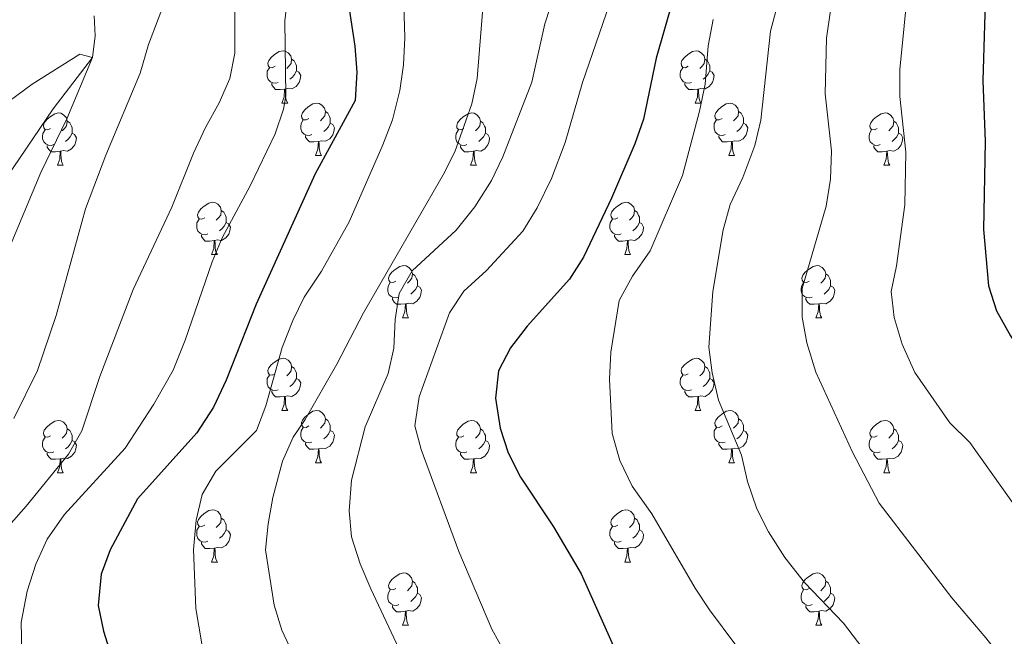
# Model space of a CAD drawing. Units: metres. Extents: x 647404 to 651922, y 739076 to 742142.
# Drawn here: x 649172 to 649361, y 740941 to 741059 of the extents above; entities that cross this region are included whole.
import ezdxf

# ---------------------------------------------------------------- set-up
doc = ezdxf.new("R2010")
doc.units = ezdxf.units.M
doc.header["$MEASUREMENT"] = 0
doc.linetypes.add('DGN Style 3', pattern=[81.130322, 57.95023, -23.180092])
for name, color, linetype, lineweight in [('Carátula', 7, 'Continuous', 0), ('Elementos auxiliares', 7, 'Continuous', 0), ('Entidades rústicas y varios', 7, 'Continuous', 0), ('Hidrografía', 7, 'Continuous', 0), ('Relieve y altimetría', 7, 'Continuous', 0)]:
    doc.layers.add(name, color=color, linetype=linetype, lineweight=lineweight)

msp = doc.modelspace()

# ---------------------------------------------------------------- linework, layer by layer
at = {"layer": 'Carátula', "color": 7, "linetype": 'Continuous', "lineweight": 0}
msp.add_3dface([(647468.457, 739075.79), (651922.398, 739172.744), (651857.762, 742142.051), (647403.821, 742045.097)], dxfattribs=at)
msp.add_3dface([(647468.457, 739075.79), (651922.398, 739172.744), (651857.762, 742142.051), (647403.821, 742045.097)], dxfattribs=at)
at = {"layer": 'Elementos auxiliares', "color": 250, "linetype": 'Continuous', "lineweight": 0}
msp.add_3dface([(648290.71, 741802.02), (651697.27, 741876.21), (651748.22, 739562.83), (648340.49, 739488.65)], dxfattribs=at)
at = {"layer": 'Entidades rústicas y varios', "color": 92, "linetype": 'Continuous', "lineweight": 0, "flags": 128}
for points in [[(649221.14, 741050.232), (649220.61, 741049.967), (649220.08, 741050.022), (649219.815, 741050.392), (649219.76, 741050.817), (649219.92, 741051.337), (649220.4, 741051.932), (649221.035, 741052.462), (649221.935, 741053.047), (649222.68, 741053.207), (649223.105, 741053.152), (649223.635, 741052.837), (649224.165, 741052.252), (649224.325, 741051.612), (649224.215, 741050.762), (649223.79, 741050.232), (649223.37, 741049.807)], [(649300.467, 741050.232), (649299.937, 741049.967), (649299.407, 741050.022), (649299.142, 741050.392), (649299.087, 741050.817), (649299.247, 741051.337), (649299.727, 741051.932), (649300.362, 741052.462), (649301.262, 741053.047), (649302.007, 741053.207), (649302.432, 741053.152), (649302.962, 741052.837), (649303.492, 741052.252), (649303.652, 741051.612), (649303.542, 741050.762), (649303.117, 741050.232), (649302.697, 741049.807)], [(649224.325, 741051.612), (649224.8, 741051.297), (649225.115, 741050.657), (649225.275, 741050.337), (649225.275, 741049.757), (649225.275, 741049.332), (649224.905, 741048.642), (649224.485, 741048.162), (649224.005, 741047.742)], [(649303.652, 741051.612), (649304.127, 741051.297), (649304.442, 741050.657), (649304.602, 741050.337), (649304.602, 741049.757), (649304.602, 741049.332), (649304.232, 741048.642), (649303.812, 741048.162), (649303.332, 741047.742)], [(649221.725, 741047.152), (649221.3, 741046.992), (649220.715, 741047.052), (649220.24, 741047.262), (649219.815, 741047.687), (649219.6, 741048.272), (649219.6, 741048.692), (649219.655, 741049.277), (649220.08, 741049.967)], [(649225.275, 741049.332), (649225.73, 741049.082), (649226.075, 741048.467), (649225.965, 741047.742), (649225.755, 741047.102), (649225.17, 741046.362), (649224.375, 741045.882), (649223.525, 741045.987), (649223.095, 741045.857)], [(649301.052, 741047.152), (649300.627, 741046.992), (649300.042, 741047.052), (649299.567, 741047.262), (649299.142, 741047.687), (649298.927, 741048.272), (649298.927, 741048.692), (649298.982, 741049.277), (649299.407, 741049.967)], [(649304.602, 741049.332), (649305.057, 741049.082), (649305.402, 741048.467), (649305.292, 741047.742), (649305.082, 741047.102), (649304.497, 741046.362), (649303.702, 741045.882), (649302.852, 741045.987), (649302.422, 741045.857)], [(649222.985, 741045.857), (649222.095, 741045.772), (649221.25, 741045.772), (649220.825, 741046.202), (649220.505, 741046.677), (649220.505, 741046.992)], [(649222.44, 741043.172), (649222.875, 741044.332), (649222.985, 741045.857), (649223.095, 741045.857), (649223.13, 741045.272), (649223.165, 741044.587), (649223.235, 741043.972), (649223.35, 741043.572), (649223.565, 741043.172)], [(649302.312, 741045.857), (649301.422, 741045.772), (649300.577, 741045.772), (649300.152, 741046.202), (649299.832, 741046.677), (649299.832, 741046.992)], [(649301.767, 741043.172), (649302.202, 741044.332), (649302.312, 741045.857), (649302.422, 741045.857), (649302.457, 741045.272), (649302.492, 741044.587), (649302.562, 741043.972), (649302.677, 741043.572), (649302.892, 741043.172)], [(649222.44, 741043.172), (649223.565, 741043.172)], [(649227.615, 741040.197), (649227.085, 741039.932), (649226.555, 741039.987), (649226.29, 741040.357), (649226.235, 741040.782), (649226.395, 741041.302), (649226.875, 741041.897), (649227.51, 741042.427), (649228.41, 741043.012), (649229.155, 741043.172), (649229.58, 741043.117), (649230.11, 741042.802), (649230.64, 741042.217), (649230.8, 741041.577), (649230.69, 741040.727), (649230.265, 741040.197), (649229.845, 741039.772)], [(649301.767, 741043.172), (649302.892, 741043.172)], [(649306.942, 741040.197), (649306.412, 741039.932), (649305.882, 741039.987), (649305.617, 741040.357), (649305.562, 741040.782), (649305.722, 741041.302), (649306.202, 741041.897), (649306.837, 741042.427), (649307.737, 741043.012), (649308.482, 741043.172), (649308.907, 741043.117), (649309.437, 741042.802), (649309.967, 741042.217), (649310.127, 741041.577), (649310.017, 741040.727), (649309.592, 741040.197), (649309.172, 741039.772)], [(649178.06, 741038.292), (649177.53, 741038.027), (649177, 741038.082), (649176.735, 741038.452), (649176.68, 741038.877), (649176.84, 741039.397), (649177.32, 741039.992), (649177.955, 741040.522), (649178.855, 741041.107), (649179.6, 741041.267), (649180.025, 741041.212), (649180.555, 741040.897), (649181.085, 741040.312), (649181.245, 741039.672), (649181.135, 741038.822), (649180.71, 741038.292), (649180.29, 741037.867)], [(649228.2, 741037.117), (649227.775, 741036.957), (649227.19, 741037.017), (649226.715, 741037.227), (649226.29, 741037.652), (649226.075, 741038.237), (649226.075, 741038.657), (649226.13, 741039.242), (649226.555, 741039.932)], [(649230.8, 741041.577), (649231.275, 741041.262), (649231.59, 741040.622), (649231.75, 741040.302), (649231.75, 741039.722), (649231.75, 741039.297), (649231.38, 741038.607), (649230.96, 741038.127), (649230.48, 741037.707)], [(649257.387, 741038.292), (649256.857, 741038.027), (649256.327, 741038.082), (649256.062, 741038.452), (649256.007, 741038.877), (649256.167, 741039.397), (649256.647, 741039.992), (649257.282, 741040.522), (649258.182, 741041.107), (649258.927, 741041.267), (649259.352, 741041.212), (649259.882, 741040.897), (649260.412, 741040.312), (649260.572, 741039.672), (649260.462, 741038.822), (649260.037, 741038.292), (649259.617, 741037.867)], [(649307.527, 741037.117), (649307.102, 741036.957), (649306.517, 741037.017), (649306.042, 741037.227), (649305.617, 741037.652), (649305.402, 741038.237), (649305.402, 741038.657), (649305.457, 741039.242), (649305.882, 741039.932)], [(649310.127, 741041.577), (649310.602, 741041.262), (649310.917, 741040.622), (649311.077, 741040.302), (649311.077, 741039.722), (649311.077, 741039.297), (649310.707, 741038.607), (649310.287, 741038.127), (649309.807, 741037.707)], [(649336.714, 741038.292), (649336.184, 741038.027), (649335.654, 741038.082), (649335.389, 741038.452), (649335.334, 741038.877), (649335.494, 741039.397), (649335.974, 741039.992), (649336.609, 741040.522), (649337.509, 741041.107), (649338.254, 741041.267), (649338.679, 741041.212), (649339.209, 741040.897), (649339.739, 741040.312), (649339.899, 741039.672), (649339.789, 741038.822), (649339.364, 741038.292), (649338.944, 741037.867)], [(649178.645, 741035.212), (649178.22, 741035.052), (649177.635, 741035.112), (649177.16, 741035.322), (649176.735, 741035.747), (649176.52, 741036.332), (649176.52, 741036.752), (649176.575, 741037.337), (649177, 741038.027)], [(649181.245, 741039.672), (649181.72, 741039.357), (649182.035, 741038.717), (649182.195, 741038.397), (649182.195, 741037.817), (649182.195, 741037.392), (649181.825, 741036.702), (649181.405, 741036.222), (649180.925, 741035.802)], [(649231.75, 741039.297), (649232.205, 741039.047), (649232.55, 741038.432), (649232.44, 741037.707), (649232.23, 741037.067), (649231.645, 741036.327), (649230.85, 741035.847), (649230, 741035.952), (649229.57, 741035.822)], [(649257.972, 741035.212), (649257.547, 741035.052), (649256.962, 741035.112), (649256.487, 741035.322), (649256.062, 741035.747), (649255.847, 741036.332), (649255.847, 741036.752), (649255.902, 741037.337), (649256.327, 741038.027)], [(649260.572, 741039.672), (649261.047, 741039.357), (649261.362, 741038.717), (649261.522, 741038.397), (649261.522, 741037.817), (649261.522, 741037.392), (649261.152, 741036.702), (649260.732, 741036.222), (649260.252, 741035.802)], [(649311.077, 741039.297), (649311.532, 741039.047), (649311.877, 741038.432), (649311.767, 741037.707), (649311.557, 741037.067), (649310.972, 741036.327), (649310.177, 741035.847), (649309.327, 741035.952), (649308.897, 741035.822)], [(649337.299, 741035.212), (649336.874, 741035.052), (649336.289, 741035.112), (649335.814, 741035.322), (649335.389, 741035.747), (649335.174, 741036.332), (649335.174, 741036.752), (649335.229, 741037.337), (649335.654, 741038.027)], [(649339.899, 741039.672), (649340.374, 741039.357), (649340.689, 741038.717), (649340.849, 741038.397), (649340.849, 741037.817), (649340.849, 741037.392), (649340.479, 741036.702), (649340.059, 741036.222), (649339.579, 741035.802)], [(649182.195, 741037.392), (649182.65, 741037.142), (649182.995, 741036.527), (649182.885, 741035.802), (649182.675, 741035.162), (649182.09, 741034.422), (649181.295, 741033.942), (649180.445, 741034.047), (649180.015, 741033.917)], [(649229.46, 741035.822), (649228.57, 741035.737), (649227.725, 741035.737), (649227.3, 741036.167), (649226.98, 741036.642), (649226.98, 741036.957)], [(649261.522, 741037.392), (649261.977, 741037.142), (649262.322, 741036.527), (649262.212, 741035.802), (649262.002, 741035.162), (649261.417, 741034.422), (649260.622, 741033.942), (649259.772, 741034.047), (649259.342, 741033.917)], [(649308.787, 741035.822), (649307.897, 741035.737), (649307.052, 741035.737), (649306.627, 741036.167), (649306.307, 741036.642), (649306.307, 741036.957)], [(649340.849, 741037.392), (649341.304, 741037.142), (649341.649, 741036.527), (649341.539, 741035.802), (649341.329, 741035.162), (649340.744, 741034.422), (649339.949, 741033.942), (649339.099, 741034.047), (649338.669, 741033.917)], [(649179.905, 741033.917), (649179.015, 741033.832), (649178.17, 741033.832), (649177.745, 741034.262), (649177.425, 741034.737), (649177.425, 741035.052)], [(649228.915, 741033.137), (649229.35, 741034.297), (649229.46, 741035.822), (649229.57, 741035.822), (649229.605, 741035.237), (649229.64, 741034.552), (649229.71, 741033.937), (649229.825, 741033.537), (649230.04, 741033.137)], [(649259.232, 741033.917), (649258.342, 741033.832), (649257.497, 741033.832), (649257.072, 741034.262), (649256.752, 741034.737), (649256.752, 741035.052)], [(649308.242, 741033.137), (649308.677, 741034.297), (649308.787, 741035.822), (649308.897, 741035.822), (649308.932, 741035.237), (649308.967, 741034.552), (649309.037, 741033.937), (649309.152, 741033.537), (649309.367, 741033.137)], [(649338.559, 741033.917), (649337.669, 741033.832), (649336.824, 741033.832), (649336.399, 741034.262), (649336.079, 741034.737), (649336.079, 741035.052)], [(649179.36, 741031.232), (649179.795, 741032.392), (649179.905, 741033.917), (649180.015, 741033.917), (649180.05, 741033.332), (649180.085, 741032.647), (649180.155, 741032.032), (649180.27, 741031.632), (649180.485, 741031.232)], [(649228.915, 741033.137), (649230.04, 741033.137)], [(649258.687, 741031.232), (649259.122, 741032.392), (649259.232, 741033.917), (649259.342, 741033.917), (649259.377, 741033.332), (649259.412, 741032.647), (649259.482, 741032.032), (649259.597, 741031.632), (649259.812, 741031.232)], [(649308.242, 741033.137), (649309.367, 741033.137)], [(649338.014, 741031.232), (649338.449, 741032.392), (649338.559, 741033.917), (649338.669, 741033.917), (649338.704, 741033.332), (649338.739, 741032.647), (649338.809, 741032.032), (649338.924, 741031.632), (649339.139, 741031.232)], [(649179.36, 741031.232), (649180.485, 741031.232)], [(649258.687, 741031.232), (649259.812, 741031.232)], [(649338.014, 741031.232), (649339.139, 741031.232)], [(649207.637, 741021.149), (649207.107, 741020.884), (649206.577, 741020.939), (649206.312, 741021.309), (649206.257, 741021.734), (649206.417, 741022.254), (649206.897, 741022.849), (649207.532, 741023.379), (649208.432, 741023.964), (649209.177, 741024.124), (649209.602, 741024.069), (649210.132, 741023.754), (649210.662, 741023.169), (649210.822, 741022.529), (649210.712, 741021.679), (649210.287, 741021.149), (649209.867, 741020.724)], [(649286.964, 741021.149), (649286.434, 741020.884), (649285.904, 741020.939), (649285.639, 741021.309), (649285.584, 741021.734), (649285.744, 741022.254), (649286.224, 741022.849), (649286.859, 741023.379), (649287.759, 741023.964), (649288.504, 741024.124), (649288.929, 741024.069), (649289.459, 741023.754), (649289.989, 741023.169), (649290.149, 741022.529), (649290.039, 741021.679), (649289.614, 741021.149), (649289.194, 741020.724)], [(649208.222, 741018.069), (649207.797, 741017.909), (649207.212, 741017.969), (649206.737, 741018.179), (649206.312, 741018.604), (649206.097, 741019.189), (649206.097, 741019.609), (649206.152, 741020.194), (649206.577, 741020.884)], [(649210.822, 741022.529), (649211.297, 741022.214), (649211.612, 741021.574), (649211.772, 741021.254), (649211.772, 741020.674), (649211.772, 741020.249), (649211.402, 741019.559), (649210.982, 741019.079), (649210.502, 741018.659)], [(649287.549, 741018.069), (649287.124, 741017.909), (649286.539, 741017.969), (649286.064, 741018.179), (649285.639, 741018.604), (649285.424, 741019.189), (649285.424, 741019.609), (649285.479, 741020.194), (649285.904, 741020.884)], [(649290.149, 741022.529), (649290.624, 741022.214), (649290.939, 741021.574), (649291.099, 741021.254), (649291.099, 741020.674), (649291.099, 741020.249), (649290.729, 741019.559), (649290.309, 741019.079), (649289.829, 741018.659)], [(649211.772, 741020.249), (649212.227, 741019.999), (649212.572, 741019.384), (649212.462, 741018.659), (649212.252, 741018.019), (649211.667, 741017.279), (649210.872, 741016.799), (649210.022, 741016.904), (649209.592, 741016.774)], [(649291.099, 741020.249), (649291.554, 741019.999), (649291.899, 741019.384), (649291.789, 741018.659), (649291.579, 741018.019), (649290.994, 741017.279), (649290.199, 741016.799), (649289.349, 741016.904), (649288.919, 741016.774)], [(649209.482, 741016.774), (649208.592, 741016.689), (649207.747, 741016.689), (649207.322, 741017.119), (649207.002, 741017.594), (649207.002, 741017.909)], [(649288.809, 741016.774), (649287.919, 741016.689), (649287.074, 741016.689), (649286.649, 741017.119), (649286.329, 741017.594), (649286.329, 741017.909)], [(649208.937, 741014.089), (649209.372, 741015.249), (649209.482, 741016.774), (649209.592, 741016.774), (649209.627, 741016.189), (649209.662, 741015.504), (649209.732, 741014.889), (649209.847, 741014.489), (649210.062, 741014.089)], [(649288.264, 741014.089), (649288.699, 741015.249), (649288.809, 741016.774), (649288.919, 741016.774), (649288.954, 741016.189), (649288.989, 741015.504), (649289.059, 741014.889), (649289.174, 741014.489), (649289.389, 741014.089)], [(649208.937, 741014.089), (649210.062, 741014.089)], [(649288.264, 741014.089), (649289.389, 741014.089)], [(649244.328, 741009.009), (649243.798, 741008.744), (649243.268, 741008.799), (649243.003, 741009.169), (649242.948, 741009.594), (649243.108, 741010.114), (649243.588, 741010.709), (649244.223, 741011.239), (649245.123, 741011.824), (649245.868, 741011.984), (649246.293, 741011.929), (649246.823, 741011.614), (649247.353, 741011.029), (649247.513, 741010.389), (649247.403, 741009.539), (649246.978, 741009.009), (649246.558, 741008.584)], [(649323.655, 741009.009), (649323.125, 741008.744), (649322.595, 741008.799), (649322.33, 741009.169), (649322.275, 741009.594), (649322.435, 741010.114), (649322.915, 741010.709), (649323.55, 741011.239), (649324.45, 741011.824), (649325.195, 741011.984), (649325.62, 741011.929), (649326.15, 741011.614), (649326.68, 741011.029), (649326.84, 741010.389), (649326.73, 741009.539), (649326.305, 741009.009), (649325.885, 741008.584)], [(649247.513, 741010.389), (649247.988, 741010.074), (649248.303, 741009.434), (649248.463, 741009.114), (649248.463, 741008.534), (649248.463, 741008.109), (649248.093, 741007.419), (649247.673, 741006.939), (649247.193, 741006.519)], [(649326.84, 741010.389), (649327.315, 741010.074), (649327.63, 741009.434), (649327.79, 741009.114), (649327.79, 741008.534), (649327.79, 741008.109), (649327.42, 741007.419), (649327, 741006.939), (649326.52, 741006.519)], [(649244.913, 741005.929), (649244.488, 741005.769), (649243.903, 741005.829), (649243.428, 741006.039), (649243.003, 741006.464), (649242.788, 741007.049), (649242.788, 741007.469), (649242.843, 741008.054), (649243.268, 741008.744)], [(649248.463, 741008.109), (649248.918, 741007.859), (649249.263, 741007.244), (649249.153, 741006.519), (649248.943, 741005.879), (649248.358, 741005.139), (649247.563, 741004.659), (649246.713, 741004.764), (649246.283, 741004.634)], [(649324.24, 741005.929), (649323.815, 741005.769), (649323.23, 741005.829), (649322.755, 741006.039), (649322.33, 741006.464), (649322.115, 741007.049), (649322.115, 741007.469), (649322.17, 741008.054), (649322.595, 741008.744)], [(649327.79, 741008.109), (649328.245, 741007.859), (649328.59, 741007.244), (649328.48, 741006.519), (649328.27, 741005.879), (649327.685, 741005.139), (649326.89, 741004.659), (649326.04, 741004.764), (649325.61, 741004.634)], [(649246.173, 741004.634), (649245.283, 741004.549), (649244.438, 741004.549), (649244.013, 741004.979), (649243.693, 741005.454), (649243.693, 741005.769)], [(649325.5, 741004.634), (649324.61, 741004.549), (649323.765, 741004.549), (649323.34, 741004.979), (649323.02, 741005.454), (649323.02, 741005.769)], [(649245.628, 741001.949), (649246.063, 741003.109), (649246.173, 741004.634), (649246.283, 741004.634), (649246.318, 741004.049), (649246.353, 741003.364), (649246.423, 741002.749), (649246.538, 741002.349), (649246.753, 741001.949)], [(649324.955, 741001.949), (649325.39, 741003.109), (649325.5, 741004.634), (649325.61, 741004.634), (649325.645, 741004.049), (649325.68, 741003.364), (649325.75, 741002.749), (649325.865, 741002.349), (649326.08, 741001.949)], [(649245.628, 741001.949), (649246.753, 741001.949)], [(649324.955, 741001.949), (649326.08, 741001.949)], [(649221.14, 740991.24), (649220.61, 740990.975), (649220.08, 740991.03), (649219.815, 740991.4), (649219.76, 740991.825), (649219.92, 740992.345), (649220.4, 740992.94), (649221.035, 740993.47), (649221.935, 740994.055), (649222.68, 740994.215), (649223.105, 740994.16), (649223.635, 740993.845), (649224.165, 740993.26), (649224.325, 740992.62), (649224.215, 740991.77), (649223.79, 740991.24), (649223.37, 740990.815)], [(649224.325, 740992.62), (649224.8, 740992.305), (649225.115, 740991.665), (649225.275, 740991.345), (649225.275, 740990.765), (649225.275, 740990.34), (649224.905, 740989.65), (649224.485, 740989.17), (649224.005, 740988.75)], [(649300.467, 740991.24), (649299.937, 740990.975), (649299.407, 740991.03), (649299.142, 740991.4), (649299.087, 740991.825), (649299.247, 740992.345), (649299.727, 740992.94), (649300.362, 740993.47), (649301.262, 740994.055), (649302.007, 740994.215), (649302.432, 740994.16), (649302.962, 740993.845), (649303.492, 740993.26), (649303.652, 740992.62), (649303.542, 740991.77), (649303.117, 740991.24), (649302.697, 740990.815)], [(649303.652, 740992.62), (649304.127, 740992.305), (649304.442, 740991.665), (649304.602, 740991.345), (649304.602, 740990.765), (649304.602, 740990.34), (649304.232, 740989.65), (649303.812, 740989.17), (649303.332, 740988.75)], [(649221.725, 740988.16), (649221.3, 740988), (649220.715, 740988.06), (649220.24, 740988.27), (649219.815, 740988.695), (649219.6, 740989.28), (649219.6, 740989.7), (649219.655, 740990.285), (649220.08, 740990.975)], [(649301.052, 740988.16), (649300.627, 740988), (649300.042, 740988.06), (649299.567, 740988.27), (649299.142, 740988.695), (649298.927, 740989.28), (649298.927, 740989.7), (649298.982, 740990.285), (649299.407, 740990.975)], [(649225.275, 740990.34), (649225.73, 740990.09), (649226.075, 740989.475), (649225.965, 740988.75), (649225.755, 740988.11), (649225.17, 740987.37), (649224.375, 740986.89), (649223.525, 740986.995), (649223.095, 740986.865)], [(649304.602, 740990.34), (649305.057, 740990.09), (649305.402, 740989.475), (649305.292, 740988.75), (649305.082, 740988.11), (649304.497, 740987.37), (649303.702, 740986.89), (649302.852, 740986.995), (649302.422, 740986.865)], [(649222.985, 740986.865), (649222.095, 740986.78), (649221.25, 740986.78), (649220.825, 740987.21), (649220.505, 740987.685), (649220.505, 740988)], [(649222.44, 740984.18), (649222.875, 740985.34), (649222.985, 740986.865), (649223.095, 740986.865), (649223.13, 740986.28), (649223.165, 740985.595), (649223.235, 740984.98), (649223.35, 740984.58), (649223.565, 740984.18)], [(649302.312, 740986.865), (649301.422, 740986.78), (649300.577, 740986.78), (649300.152, 740987.21), (649299.832, 740987.685), (649299.832, 740988)], [(649301.767, 740984.18), (649302.202, 740985.34), (649302.312, 740986.865), (649302.422, 740986.865), (649302.457, 740986.28), (649302.492, 740985.595), (649302.562, 740984.98), (649302.677, 740984.58), (649302.892, 740984.18)], [(649222.44, 740984.18), (649223.565, 740984.18)], [(649227.615, 740981.205), (649227.085, 740980.94), (649226.555, 740980.995), (649226.29, 740981.365), (649226.235, 740981.79), (649226.395, 740982.31), (649226.875, 740982.905), (649227.51, 740983.435), (649228.41, 740984.02), (649229.155, 740984.18), (649229.58, 740984.125), (649230.11, 740983.81), (649230.64, 740983.225), (649230.8, 740982.585), (649230.69, 740981.735), (649230.265, 740981.205), (649229.845, 740980.78)], [(649301.767, 740984.18), (649302.892, 740984.18)], [(649306.942, 740981.205), (649306.412, 740980.94), (649305.882, 740980.995), (649305.617, 740981.365), (649305.562, 740981.79), (649305.722, 740982.31), (649306.202, 740982.905), (649306.837, 740983.435), (649307.737, 740984.02), (649308.482, 740984.18), (649308.907, 740984.125), (649309.437, 740983.81), (649309.967, 740983.225), (649310.127, 740982.585), (649310.017, 740981.735), (649309.592, 740981.205), (649309.172, 740980.78)], [(649178.06, 740979.3), (649177.53, 740979.035), (649177, 740979.09), (649176.735, 740979.46), (649176.68, 740979.885), (649176.84, 740980.405), (649177.32, 740981), (649177.955, 740981.53), (649178.855, 740982.115), (649179.6, 740982.275), (649180.025, 740982.22), (649180.555, 740981.905), (649181.085, 740981.32), (649181.245, 740980.68), (649181.135, 740979.83), (649180.71, 740979.3), (649180.29, 740978.875)], [(649230.8, 740982.585), (649231.275, 740982.27), (649231.59, 740981.63), (649231.75, 740981.31), (649231.75, 740980.73), (649231.75, 740980.305), (649231.38, 740979.615), (649230.96, 740979.135), (649230.48, 740978.715)], [(649257.387, 740979.3), (649256.857, 740979.035), (649256.327, 740979.09), (649256.062, 740979.46), (649256.007, 740979.885), (649256.167, 740980.405), (649256.647, 740981), (649257.282, 740981.53), (649258.182, 740982.115), (649258.927, 740982.275), (649259.352, 740982.22), (649259.882, 740981.905), (649260.412, 740981.32), (649260.572, 740980.68), (649260.462, 740979.83), (649260.037, 740979.3), (649259.617, 740978.875)], [(649310.127, 740982.585), (649310.602, 740982.27), (649310.917, 740981.63), (649311.077, 740981.31), (649311.077, 740980.73), (649311.077, 740980.305), (649310.707, 740979.615), (649310.287, 740979.135), (649309.807, 740978.715)], [(649336.714, 740979.3), (649336.184, 740979.035), (649335.654, 740979.09), (649335.389, 740979.46), (649335.334, 740979.885), (649335.494, 740980.405), (649335.974, 740981), (649336.609, 740981.53), (649337.509, 740982.115), (649338.254, 740982.275), (649338.679, 740982.22), (649339.209, 740981.905), (649339.739, 740981.32), (649339.899, 740980.68), (649339.789, 740979.83), (649339.364, 740979.3), (649338.944, 740978.875)], [(649181.245, 740980.68), (649181.72, 740980.365), (649182.035, 740979.725), (649182.195, 740979.405), (649182.195, 740978.825), (649182.195, 740978.4), (649181.825, 740977.71), (649181.405, 740977.23), (649180.925, 740976.81)], [(649228.2, 740978.125), (649227.775, 740977.965), (649227.19, 740978.025), (649226.715, 740978.235), (649226.29, 740978.66), (649226.075, 740979.245), (649226.075, 740979.665), (649226.13, 740980.25), (649226.555, 740980.94)], [(649231.75, 740980.305), (649232.205, 740980.055), (649232.55, 740979.44), (649232.44, 740978.715), (649232.23, 740978.075), (649231.645, 740977.335), (649230.85, 740976.855), (649230, 740976.96), (649229.57, 740976.83)], [(649260.572, 740980.68), (649261.047, 740980.365), (649261.362, 740979.725), (649261.522, 740979.405), (649261.522, 740978.825), (649261.522, 740978.4), (649261.152, 740977.71), (649260.732, 740977.23), (649260.252, 740976.81)], [(649307.527, 740978.125), (649307.102, 740977.965), (649306.517, 740978.025), (649306.042, 740978.235), (649305.617, 740978.66), (649305.402, 740979.245), (649305.402, 740979.665), (649305.457, 740980.25), (649305.882, 740980.94)], [(649311.077, 740980.305), (649311.532, 740980.055), (649311.877, 740979.44), (649311.767, 740978.715), (649311.557, 740978.075), (649310.972, 740977.335), (649310.177, 740976.855), (649309.327, 740976.96), (649308.897, 740976.83)], [(649339.899, 740980.68), (649340.374, 740980.365), (649340.689, 740979.725), (649340.849, 740979.405), (649340.849, 740978.825), (649340.849, 740978.4), (649340.479, 740977.71), (649340.059, 740977.23), (649339.579, 740976.81)], [(649178.645, 740976.22), (649178.22, 740976.06), (649177.635, 740976.12), (649177.16, 740976.33), (649176.735, 740976.755), (649176.52, 740977.34), (649176.52, 740977.76), (649176.575, 740978.345), (649177, 740979.035)], [(649182.195, 740978.4), (649182.65, 740978.15), (649182.995, 740977.535), (649182.885, 740976.81), (649182.675, 740976.17), (649182.09, 740975.43), (649181.295, 740974.95), (649180.445, 740975.055), (649180.015, 740974.925)], [(649229.46, 740976.83), (649228.57, 740976.745), (649227.725, 740976.745), (649227.3, 740977.175), (649226.98, 740977.65), (649226.98, 740977.965)], [(649257.972, 740976.22), (649257.547, 740976.06), (649256.962, 740976.12), (649256.487, 740976.33), (649256.062, 740976.755), (649255.847, 740977.34), (649255.847, 740977.76), (649255.902, 740978.345), (649256.327, 740979.035)], [(649261.522, 740978.4), (649261.977, 740978.15), (649262.322, 740977.535), (649262.212, 740976.81), (649262.002, 740976.17), (649261.417, 740975.43), (649260.622, 740974.95), (649259.772, 740975.055), (649259.342, 740974.925)], [(649308.787, 740976.83), (649307.897, 740976.745), (649307.052, 740976.745), (649306.627, 740977.175), (649306.307, 740977.65), (649306.307, 740977.965)], [(649337.299, 740976.22), (649336.874, 740976.06), (649336.289, 740976.12), (649335.814, 740976.33), (649335.389, 740976.755), (649335.174, 740977.34), (649335.174, 740977.76), (649335.229, 740978.345), (649335.654, 740979.035)], [(649340.849, 740978.4), (649341.304, 740978.15), (649341.649, 740977.535), (649341.539, 740976.81), (649341.329, 740976.17), (649340.744, 740975.43), (649339.949, 740974.95), (649339.099, 740975.055), (649338.669, 740974.925)], [(649179.905, 740974.925), (649179.015, 740974.84), (649178.17, 740974.84), (649177.745, 740975.27), (649177.425, 740975.745), (649177.425, 740976.06)], [(649228.915, 740974.145), (649229.35, 740975.305), (649229.46, 740976.83), (649229.57, 740976.83), (649229.605, 740976.245), (649229.64, 740975.56), (649229.71, 740974.945), (649229.825, 740974.545), (649230.04, 740974.145)], [(649259.232, 740974.925), (649258.342, 740974.84), (649257.497, 740974.84), (649257.072, 740975.27), (649256.752, 740975.745), (649256.752, 740976.06)], [(649308.242, 740974.145), (649308.677, 740975.305), (649308.787, 740976.83), (649308.897, 740976.83), (649308.932, 740976.245), (649308.967, 740975.56), (649309.037, 740974.945), (649309.152, 740974.545), (649309.367, 740974.145)], [(649338.559, 740974.925), (649337.669, 740974.84), (649336.824, 740974.84), (649336.399, 740975.27), (649336.079, 740975.745), (649336.079, 740976.06)], [(649179.36, 740972.24), (649179.795, 740973.4), (649179.905, 740974.925), (649180.015, 740974.925), (649180.05, 740974.34), (649180.085, 740973.655), (649180.155, 740973.04), (649180.27, 740972.64), (649180.485, 740972.24)], [(649228.915, 740974.145), (649230.04, 740974.145)], [(649258.687, 740972.24), (649259.122, 740973.4), (649259.232, 740974.925), (649259.342, 740974.925), (649259.377, 740974.34), (649259.412, 740973.655), (649259.482, 740973.04), (649259.597, 740972.64), (649259.812, 740972.24)], [(649308.242, 740974.145), (649309.367, 740974.145)], [(649338.014, 740972.24), (649338.449, 740973.4), (649338.559, 740974.925), (649338.669, 740974.925), (649338.704, 740974.34), (649338.739, 740973.655), (649338.809, 740973.04), (649338.924, 740972.64), (649339.139, 740972.24)], [(649179.36, 740972.24), (649180.485, 740972.24)], [(649258.687, 740972.24), (649259.812, 740972.24)], [(649338.014, 740972.24), (649339.139, 740972.24)], [(649207.637, 740962.157), (649207.107, 740961.892), (649206.577, 740961.947), (649206.312, 740962.317), (649206.257, 740962.742), (649206.417, 740963.262), (649206.897, 740963.857), (649207.532, 740964.387), (649208.432, 740964.972), (649209.177, 740965.132), (649209.602, 740965.077), (649210.132, 740964.762), (649210.662, 740964.177), (649210.822, 740963.537), (649210.712, 740962.687), (649210.287, 740962.157), (649209.867, 740961.732)], [(649286.964, 740962.157), (649286.434, 740961.892), (649285.904, 740961.947), (649285.639, 740962.317), (649285.584, 740962.742), (649285.744, 740963.262), (649286.224, 740963.857), (649286.859, 740964.387), (649287.759, 740964.972), (649288.504, 740965.132), (649288.929, 740965.077), (649289.459, 740964.762), (649289.989, 740964.177), (649290.149, 740963.537), (649290.039, 740962.687), (649289.614, 740962.157), (649289.194, 740961.732)], [(649210.822, 740963.537), (649211.297, 740963.222), (649211.612, 740962.582), (649211.772, 740962.262), (649211.772, 740961.682), (649211.772, 740961.257), (649211.402, 740960.567), (649210.982, 740960.087), (649210.502, 740959.667)], [(649290.149, 740963.537), (649290.624, 740963.222), (649290.939, 740962.582), (649291.099, 740962.262), (649291.099, 740961.682), (649291.099, 740961.257), (649290.729, 740960.567), (649290.309, 740960.087), (649289.829, 740959.667)], [(649208.222, 740959.077), (649207.797, 740958.917), (649207.212, 740958.977), (649206.737, 740959.187), (649206.312, 740959.612), (649206.097, 740960.197), (649206.097, 740960.617), (649206.152, 740961.202), (649206.577, 740961.892)], [(649211.772, 740961.257), (649212.227, 740961.007), (649212.572, 740960.392), (649212.462, 740959.667), (649212.252, 740959.027), (649211.667, 740958.287), (649210.872, 740957.807), (649210.022, 740957.912), (649209.592, 740957.782)], [(649287.549, 740959.077), (649287.124, 740958.917), (649286.539, 740958.977), (649286.064, 740959.187), (649285.639, 740959.612), (649285.424, 740960.197), (649285.424, 740960.617), (649285.479, 740961.202), (649285.904, 740961.892)], [(649291.099, 740961.257), (649291.554, 740961.007), (649291.899, 740960.392), (649291.789, 740959.667), (649291.579, 740959.027), (649290.994, 740958.287), (649290.199, 740957.807), (649289.349, 740957.912), (649288.919, 740957.782)], [(649209.482, 740957.782), (649208.592, 740957.697), (649207.747, 740957.697), (649207.322, 740958.127), (649207.002, 740958.602), (649207.002, 740958.917)], [(649288.809, 740957.782), (649287.919, 740957.697), (649287.074, 740957.697), (649286.649, 740958.127), (649286.329, 740958.602), (649286.329, 740958.917)], [(649208.937, 740955.097), (649209.372, 740956.257), (649209.482, 740957.782), (649209.592, 740957.782), (649209.627, 740957.197), (649209.662, 740956.512), (649209.732, 740955.897), (649209.847, 740955.497), (649210.062, 740955.097)], [(649288.264, 740955.097), (649288.699, 740956.257), (649288.809, 740957.782), (649288.919, 740957.782), (649288.954, 740957.197), (649288.989, 740956.512), (649289.059, 740955.897), (649289.174, 740955.497), (649289.389, 740955.097)], [(649208.937, 740955.097), (649210.062, 740955.097)], [(649288.264, 740955.097), (649289.389, 740955.097)], [(649244.328, 740950.017), (649243.798, 740949.752), (649243.268, 740949.807), (649243.003, 740950.177), (649242.948, 740950.602), (649243.108, 740951.122), (649243.588, 740951.717), (649244.223, 740952.247), (649245.123, 740952.832), (649245.868, 740952.992), (649246.293, 740952.937), (649246.823, 740952.622), (649247.353, 740952.037), (649247.513, 740951.397), (649247.403, 740950.547), (649246.978, 740950.017), (649246.558, 740949.592)], [(649323.655, 740950.017), (649323.125, 740949.752), (649322.595, 740949.807), (649322.33, 740950.177), (649322.275, 740950.602), (649322.435, 740951.122), (649322.915, 740951.717), (649323.55, 740952.247), (649324.45, 740952.832), (649325.195, 740952.992), (649325.62, 740952.937), (649326.15, 740952.622), (649326.68, 740952.037), (649326.84, 740951.397), (649326.73, 740950.547), (649326.305, 740950.017), (649325.885, 740949.592)], [(649247.513, 740951.397), (649247.988, 740951.082), (649248.303, 740950.442), (649248.463, 740950.122), (649248.463, 740949.542), (649248.463, 740949.117), (649248.093, 740948.427), (649247.673, 740947.947), (649247.193, 740947.527)], [(649326.84, 740951.397), (649327.315, 740951.082), (649327.63, 740950.442), (649327.79, 740950.122), (649327.79, 740949.542), (649327.79, 740949.117), (649327.42, 740948.427), (649327, 740947.947), (649326.52, 740947.527)], [(649244.913, 740946.937), (649244.488, 740946.777), (649243.903, 740946.837), (649243.428, 740947.047), (649243.003, 740947.472), (649242.788, 740948.057), (649242.788, 740948.477), (649242.843, 740949.062), (649243.268, 740949.752)], [(649248.463, 740949.117), (649248.918, 740948.867), (649249.263, 740948.252), (649249.153, 740947.527), (649248.943, 740946.887), (649248.358, 740946.147), (649247.563, 740945.667), (649246.713, 740945.772), (649246.283, 740945.642)], [(649324.24, 740946.937), (649323.815, 740946.777), (649323.23, 740946.837), (649322.755, 740947.047), (649322.33, 740947.472), (649322.115, 740948.057), (649322.115, 740948.477), (649322.17, 740949.062), (649322.595, 740949.752)], [(649327.79, 740949.117), (649328.245, 740948.867), (649328.59, 740948.252), (649328.48, 740947.527), (649328.27, 740946.887), (649327.685, 740946.147), (649326.89, 740945.667), (649326.04, 740945.772), (649325.61, 740945.642)], [(649246.173, 740945.642), (649245.283, 740945.557), (649244.438, 740945.557), (649244.013, 740945.987), (649243.693, 740946.462), (649243.693, 740946.777)], [(649245.628, 740942.957), (649246.063, 740944.117), (649246.173, 740945.642), (649246.283, 740945.642), (649246.318, 740945.057), (649246.353, 740944.372), (649246.423, 740943.757), (649246.538, 740943.357), (649246.753, 740942.957)], [(649325.5, 740945.642), (649324.61, 740945.557), (649323.765, 740945.557), (649323.34, 740945.987), (649323.02, 740946.462), (649323.02, 740946.777)], [(649324.955, 740942.957), (649325.39, 740944.117), (649325.5, 740945.642), (649325.61, 740945.642), (649325.645, 740945.057), (649325.68, 740944.372), (649325.75, 740943.757), (649325.865, 740943.357), (649326.08, 740942.957)], [(649245.628, 740942.957), (649246.753, 740942.957)], [(649324.955, 740942.957), (649326.08, 740942.957)]]:
    msp.add_lwpolyline(points, dxfattribs=at)
at = {"layer": 'Hidrografía', "color": 142, "linetype": 'DGN Style 3', "lineweight": 13}
msp.add_polyline3d([(649186.429, 741059.946, 1105.55), (649186.58, 741056.095, 1105.185), (649186.074, 741051.935, 1105), (649178.548, 741042.091, 1102.793), (649168.225, 741026.969, 1100), (649160.384, 741017.479, 1098.294), (649146.679, 741002.849, 1096.99), (649126.029, 740984.019, 1095), (649108.951, 740976.127, 1092.392), (649090.678, 740967.105, 1090), (649074.341, 740953.786, 1088.395), (649064.089, 740939.477, 1085.787), (649061.201, 740930.439, 1085), (649054.365, 740923.912, 1082.994), (649048.067, 740920.752, 1080)], dxfattribs=at)
at = {"layer": 'Relieve y altimetría', "color": 30, "linetype": 'Continuous', "lineweight": 30, "flags": 128}
for points, elevation in [([(649359.689, 741144.707), (649360.581, 741143.088), (649369.753, 741128.932), (649372.408, 741124.152), (649374.137, 741119.458), (649374.401, 741114.457), (649373.293, 741108.974), (649365.662, 741093.982), (649362.624, 741088.688), (649359.161, 741079.275), (649358.221, 741073.765), (649357.644, 741068.798), (649357.033, 741047.536), (649357.472, 741035.794), (649357.103, 741018.921), (649358.077, 741008.069), (649359.637, 741003.32), (649362.334, 740998.513), (649368.537, 740989.255), (649370.83, 740984.811), (649376.54, 740975.635), (649379.735, 740971.794), (649384.08, 740968.894)], 1175), ([(649299.119, 741068.541), (649294.326, 741051.788), (649291.867, 741040.084), (649290.182, 741035.376), (649285.705, 741024.914), (649280.38, 741013.578), (649277.685, 741009.362), (649269.525, 741000.386), (649266.314, 740996.219), (649264.023, 740991.78), (649263.446, 740986.521), (649264.334, 740980.774), (649265.877, 740976.019), (649268.282, 740971.39), (649274.59, 740961.853), (649279.889, 740952.858), (649286.85, 740937.216)], 1150), ([(649234.95, 741064.244), (649236.47, 741054.102), (649236.86, 741049.115), (649236.492, 741043.678), (649228.851, 741029.567), (649217.542, 741004.553), (649211.76, 740989.997), (649209.323, 740984.784), (649206.125, 740979.898), (649194.747, 740967.21), (649189.479, 740957.458), (649187.762, 740952.766), (649187.209, 740946.734), (649188.23, 740941.841), (649191.003, 740932.889)], 1125)]:
    msp.add_lwpolyline(points, dxfattribs=dict(at, elevation=elevation))
at = {"layer": 'Relieve y altimetría', "color": 30, "linetype": 'Continuous', "lineweight": 0, "flags": 128}
for points, elevation in [([(649364.562, 740931.683), (649357.613, 740940.57), (649351.062, 740948.233), (649337.075, 740966.4), (649332.013, 740976.189), (649324.971, 740991.511), (649323.191, 740997.189), (649322.298, 741002.105), (649322.301, 741007.601), (649326.945, 741023.402), (649327.745, 741028.598), (649327.971, 741033.996), (649326.73, 741044.952), (649326.977, 741055.607), (649327.753, 741060.963), (649329.458, 741066.703), (649336.767, 741082.473), (649341.62, 741094.006)], 1165), ([(649224.861, 741074.985), (649222.997, 741058.983), (649223.188, 741044.541), (649222.788, 741042.024), (649221.174, 741037.288), (649216.336, 741027.296), (649211.012, 741017.31), (649209.072, 741012.7), (649203.903, 740997.64), (649201.611, 740991.921), (649197.878, 740985.381), (649192.364, 740976.937), (649180.669, 740964.166), (649177.374, 740959.462), (649175.216, 740954.652), (649173.578, 740949.483), (649172.391, 740943.469), (649172.542, 740937.976)], 1120), ([(649276.086, 741068.066), (649272.913, 741058.356), (649270.455, 741047.162), (649264.86, 741032.833), (649262.718, 741028.318), (649259.518, 741023.248), (649255.898, 741018.805), (649247.434, 741010.946), (649244.95, 741006.605), (649244.176, 741001.644), (649243.953, 740996.14), (649242.831, 740991.261), (649238.423, 740981.042), (649235.784, 740970.774), (649235.377, 740964.911), (649235.843, 740959.935), (649237.467, 740954.768), (649239.55, 740949.934), (649246.872, 740934.302)], 1140), ([(649213.401, 741066.338), (649213.416, 741052.772), (649212.462, 741047.864), (649210.432, 741043.187), (649207.788, 741038.504), (649205.472, 741033.54), (649201.301, 741023.191), (649193.899, 741007.425), (649187.525, 740990.719), (649184.07, 740980.264), (649181.478, 740975.817), (649173.39, 740965.808), (649162.367, 740953.384)], 1115), ([(649373.254, 740951.662), (649354.483, 740978.033), (649350.661, 740981.823), (649343.979, 740991.488), (649341.547, 740996.924), (649340.011, 741002.019), (649339.43, 741006.983), (649340.419, 741011.932), (649342.036, 741023.612), (649342.232, 741033.742), (649341.063, 741044.404), (649341.072, 741049.592), (649342.762, 741066.426)], 1170), ([(649200.558, 741064.208), (649196.832, 741054.434), (649195.237, 741048.909), (649188.64, 741033.174), (649184.769, 741022.883), (649179.131, 741002.39), (649175.522, 740991.847), (649171.015, 740982.622)], 1110), ([(649245.866, 741061.947), (649246.04, 741055.786), (649245.776, 741050.542), (649245.099, 741045.589), (649243.699, 741039.985), (649241.843, 741035.165), (649235.382, 741020.41), (649230.062, 741010.914), (649226.759, 741005.923), (649224.561, 741001.432), (649222.496, 740996.244), (649219.382, 740985.039), (649217.606, 740980.313), (649209.799, 740972.538), (649207.158, 740968.021), (649206.01, 740963.151), (649205.515, 740957.467), (649205.962, 740946.171)], 1130), ([(649261.029, 741061.405), (649259.946, 741047.894), (649258.921, 741043.003), (649255.681, 741033.845), (649253.42, 741029.384), (649238.112, 741002.906), (649232.999, 740993.064), (649226.925, 740982.475), (649224.624, 740979.043), (649222.585, 740974.474), (649220.725, 740967.468), (649219.79, 740962.417), (649219.336, 740957.429), (649220.997, 740946.825), (649222.415, 740942.03), (649234.743, 740915.818)], 1135), ([(649285.32, 741062.159), (649280.16, 741047.102), (649276.815, 741035.606), (649274.217, 741028.675), (649271.442, 741023.077), (649268.699, 741018.559), (649261.731, 741011.016), (649257.403, 741007.054), (649254.607, 741002.907), (649248.833, 740986.816), (649247.959, 740981.201), (649249.17, 740976.704), (649256.414, 740957.121), (649262.771, 740942.188), (649268.136, 740932.49)], 1145), ([(649370.598, 740904.152), (649357.813, 740915.941), (649345.332, 740925.887), (649337.494, 740933.907), (649330.234, 740943.38), (649322.793, 740951.166), (649318.977, 740955.979), (649315.865, 740960.859), (649313.606, 740965.319), (649311.816, 740970.577), (649310.698, 740975.59), (649306.243, 740986.175), (649305.063, 740991.373), (649304.415, 740996.329), (649305.197, 741007.027), (649307.142, 741018.859), (649308.49, 741023.677), (649310.913, 741028.857), (649313.24, 741035.001), (649314.411, 741039.861), (649316.256, 741056.969), (649317.558, 741061.798)], 1160), ([(649301.758, 740950.094), (649293.436, 740964.325), (649289.713, 740969.641), (649287.314, 740974.593), (649285.871, 740979.743), (649285.366, 740990.168), (649285.594, 740995.398), (649287.197, 741005.302), (649289.783, 741009.972), (649293.122, 741014.798), (649299.347, 741029.252), (649302.641, 741041.64), (649303.692, 741046.803), (649304.279, 741054.186), (649305.251, 741059.202)], 1155), ([(649158.969, 740988.833), (649176.151, 741029.824), (649181.152, 741040.136), (649186.074, 741051.936), (649183.649, 741052.56), (649174.486, 741046.77), (649170.129, 741043.535)], 1105), ([(649364.618, 740883.679), (649360.893, 740887.119), (649350.817, 740898.697), (649338.393, 740909.72), (649329.206, 740917.004), (649319.807, 740926.281), (649314.615, 740932.342), (649304.548, 740945.944), (649301.758, 740950.094)], 1155), ([(649205.962, 740946.171), (649207.688, 740935.981), (649210.784, 740926.021), (649213.061, 740920.105), (649215.295, 740915.632), (649218.461, 740910.73), (649231.222, 740892.955), (649238.002, 740884.449), (649245.178, 740876.585), (649271.255, 740857.778), (649290.264, 740846.156)], 1130)]:
    msp.add_lwpolyline(points, dxfattribs=dict(at, elevation=elevation))

doc.saveas('drawing.dxf')
